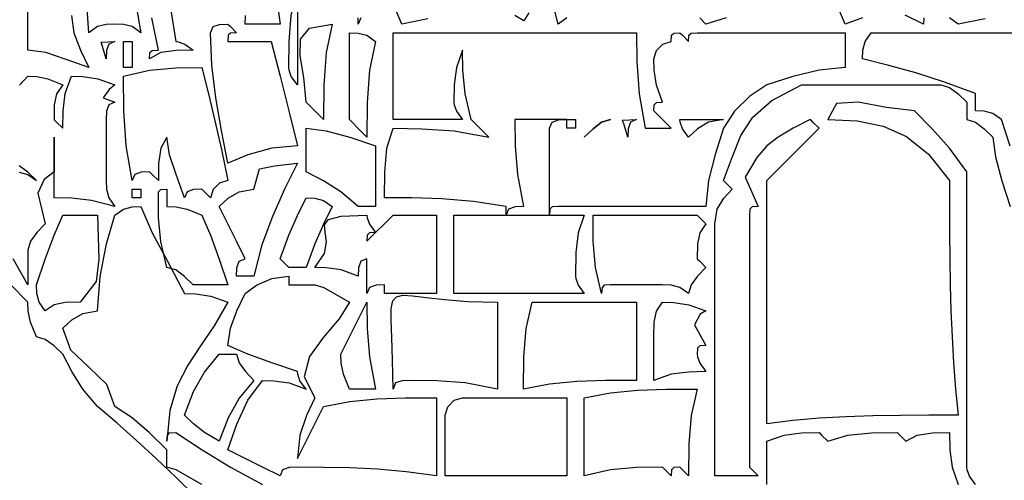
# Model space of a CAD drawing. Extents: x -50 to 23537, y -158 to 11930.
# Drawn here: x 20758 to 20790, y 156 to 172 of the extents above; entities that cross this region are included whole.
import ezdxf

# ---------------------------------------------------------------- set-up
doc = ezdxf.new("R2010")
doc.units = 0
doc.layers.get('0').update_dxf_attribs({"color": 142, "linetype": 'CONTINUOUS'})

# ---------------------------------------------------------------- blocks, each defined once
blk = doc.blocks.new('logo_uniss')
at = {"linetype": 'Continuous'}
for points in [[(-8.522, 13.578), (-8.775, 13.823), (-9.028, 14.063), (-9.281, 14.296), (-9.534, 14.522), (-9.788, 14.738), (-9.979, 14.962), (-10.121, 15.188), (-10.238, 15.413), (-10.35, 15.521), (-10.463, 15.604), (-10.575, 15.638), (-10.654, 15.829), (-10.683, 15.971), (-10.688, 16.088), (-10.908, 16.312)], [(1.7, 19.754), (1.35, 19.687), (1.237, 19.767)], [(0.904, 19.767), (0.9, 19.687), (0.663, 19.804)], [(0.112, 19.767), (-0.113, 19.687), (-0.192, 19.879)], [(-1.654, 19.767), (-1.913, 19.687), (-1.992, 19.767)], [(-3.713, 19.767), (-3.825, 19.687), (-3.904, 19.992)], [(-4.204, 19.833), (-4.271, 19.729), (-4.388, 19.8)], [(-5.511, 19.753), (-5.85, 19.687), (-5.929, 19.879)], [(-10.8, 17.771), (-10.688, 17.742), (-10.575, 17.663), (-10.688, 17.771), (-10.8, 17.854)], [(-7.48, 20.092), (-7.425, 19.687), (-7.617, 19.687), (-7.758, 19.687), (-7.875, 19.687), (-7.871, 19.796)], [(-8.84, 19.865), (-8.775, 19.462), (-8.742, 19.458), (-8.658, 19.429), (-8.55, 19.35), (-8.771, 19.346), (-8.967, 19.317), (-9.113, 19.238), (-9.108, 19.317), (-9.079, 19.346), (-9, 19.35), (-9.084, 19.77)], [(-9.304, 20.025), (-9.225, 19.575), (-9.338, 19.654), (-9.45, 19.683), (-9.563, 19.687), (-9.675, 19.683), (-9.788, 19.654), (-9.9, 19.575), (-9.921, 19.89)], [(-10.125, 19.8), (-10.092, 19.575), (-10.008, 19.35), (-9.9, 19.125), (-10.204, 19.233), (-10.458, 19.317), (-10.688, 19.35), (-10.688, 19.687), (-10.688, 20.024)], [(-10.796, 18.896), (-10.688, 19.012), (-10.571, 19.008), (-10.429, 18.979), (-10.238, 18.9), (-10.317, 18.783), (-10.346, 18.642), (-10.35, 18.45), (-10.346, 18.446), (-10.317, 18.417), (-10.238, 18.338), (-10.233, 18.562), (-10.204, 18.788), (-10.125, 19.012), (-9.979, 19.008), (-9.783, 18.979), (-9.563, 18.9), (-9.638, 18.842), (-9.712, 18.733), (-9.563, 18.675), (-9.642, 18.642), (-9.671, 18.558), (-9.675, 18.45), (-9.675, 18.221), (-9.675, 17.967), (-9.675, 17.663), (-9.671, 17.55), (-9.642, 17.438), (-9.563, 17.325), (-9.867, 17.404), (-10.121, 17.433), (-10.35, 17.438), (-10.35, 17.742), (-10.35, 17.996), (-10.35, 18.225), (-10.35, 18.108), (-10.35, 17.967), (-10.35, 17.775), (-10.479, 17.675), (-10.558, 17.5), (-10.463, 17.1), (-10.571, 16.988), (-10.654, 16.875), (-10.688, 16.762), (-10.688, 16.646), (-10.688, 16.504), (-10.688, 16.312), (-10.879, 16.65)], [(-6.379, 19.767), (-6.413, 19.687), (-6.413, 19.767)], [(2.025, 18.108), (1.912, 18.45), (1.8, 18.529), (1.687, 18.558), (1.575, 18.562), (1.575, 18.671), (1.575, 18.754), (1.575, 18.788), (1.172, 18.937), (0.802, 19.055), (0.452, 19.151), (0.112, 19.238), (0.117, 19.35), (0.146, 19.462), (0.225, 19.575), (0.575, 19.575), (0.947, 19.575), (1.335, 19.575), (1.733, 19.575), (2.137, 19.575)], [(1.575, 13.725), (1.496, 13.833), (1.467, 13.917), (1.462, 13.95), (1.462, 14.285), (1.462, 14.616), (1.462, 14.943), (1.462, 15.267), (1.462, 15.587), (1.462, 15.905), (1.462, 16.22), (1.462, 16.533), (1.462, 16.845), (1.462, 17.156), (1.462, 17.466), (1.462, 17.775), (1.237, 18.079), (1.012, 18.333), (0.787, 18.562), (0.422, 18.608), (0.056, 18.675), (-0.225, 18.657), (-0.338, 18.45), (0.042, 18.433), (0.379, 18.367), (0.683, 18.231), (0.966, 18.004), (1.237, 17.663), (1.238, 17.325), (1.239, 16.988), (1.242, 16.65), (1.247, 16.312), (1.257, 15.975), (1.271, 15.638), (1.29, 15.3), (1.316, 14.962), (1.35, 14.625), (0.971, 14.625), (0.603, 14.622), (0.246, 14.616), (-0.104, 14.604), (-0.447, 14.584), (-0.787, 14.554), (-1.125, 14.512), (-1.125, 14.884), (-1.125, 15.247), (-1.125, 15.604), (-1.125, 15.956), (-1.125, 16.303), (-1.125, 16.646), (-1.125, 16.986), (-1.125, 17.325), (-1.125, 17.663), (-0.9, 17.888), (-0.675, 18.113), (-0.45, 18.338), (-0.529, 18.417), (-0.558, 18.446), (-0.563, 18.45), (-0.783, 18.338), (-0.979, 18.225), (-1.125, 18.113), (-1.254, 17.958), (-1.408, 17.704), (-1.238, 17.325), (-1.317, 17.321), (-1.346, 17.292), (-1.35, 17.212), (-1.35, 16.905), (-1.35, 16.592), (-1.35, 16.274), (-1.35, 15.951), (-1.35, 15.623), (-1.35, 15.293), (-1.35, 14.959), (-1.35, 14.624), (-1.35, 14.287), (-1.35, 13.95), (-1.346, 13.946), (-1.317, 13.917), (-1.238, 13.838), (-1.458, 13.838), (-1.654, 13.838), (-1.8, 13.838), (-1.8, 14.175), (-1.8, 14.512), (-1.8, 14.847), (-1.8, 15.18), (-1.8, 15.511), (-1.8, 15.838), (-1.8, 16.161), (-1.8, 16.48), (-1.8, 16.793), (-1.8, 17.1), (-1.767, 17.292), (-1.683, 17.433), (-1.575, 17.55), (-1.654, 17.629), (-1.683, 17.658), (-1.688, 17.663), (-1.571, 17.975), (-1.461, 18.244), (-1.307, 18.481), (-1.061, 18.696), (-0.675, 18.9), (-0.337, 18.9), (0.007, 18.9), (0.362, 18.9), (0.733, 18.9), (1.125, 18.9), (1.237, 18.867), (1.35, 18.783), (1.462, 18.675), (1.462, 18.642), (1.462, 18.558), (1.462, 18.45), (1.575, 18.417), (1.687, 18.333), (1.8, 18.225), (1.833, 17.967), (1.917, 17.658), (2.025, 17.325)], [(-8.438, 13.725), (-8.629, 13.833), (-8.771, 13.917), (-8.888, 13.95), (-8.888, 14.058), (-8.888, 14.142), (-8.888, 14.175), (-9.113, 14.396), (-9.338, 14.592), (-9.563, 14.738), (-9.668, 15.022), (-9.9, 15.244), (-10.132, 15.465), (-10.238, 15.75), (-10.121, 15.858), (-9.979, 15.942), (-9.788, 15.975), (-9.754, 16.421), (-9.671, 16.842), (-9.563, 17.212), (-9.45, 17.292), (-9.338, 17.321), (-9.225, 17.325), (-9.079, 16.983), (-8.883, 16.617), (-8.663, 16.2), (-8.517, 16.196), (-8.321, 16.167), (-8.1, 16.088), (-8.276, 15.782), (-8.454, 15.521), (-8.62, 15.272), (-8.758, 15.004), (-8.853, 14.686), (-8.888, 14.288), (-8.883, 14.367), (-8.854, 14.396), (-8.775, 14.4), (-8.433, 14.175), (-8.067, 13.95), (-7.65, 13.725)], [(-1.125, 13.725), (-1.125, 13.946), (-1.125, 14.142), (-1.125, 14.288), (-0.9, 14.367), (-0.675, 14.396), (-0.45, 14.4), (-0.446, 14.396), (-0.417, 14.367), (-0.338, 14.288), (-0.079, 14.367), (0.229, 14.396), (0.562, 14.4), (0.567, 14.396), (0.596, 14.367), (0.675, 14.288), (0.821, 14.367), (1.017, 14.396), (1.237, 14.4), (1.242, 14.175), (1.271, 13.95), (1.35, 13.725)]]:
    blk.add_lwpolyline(points, dxfattribs=at)
for points in [[(-7.2, 18.9), (-7.279, 19.008), (-7.308, 19.092), (-7.313, 19.125), (-7.308, 19.462), (-7.279, 19.8), (-7.2, 20.138), (-7.2, 19.767), (-7.2, 19.346)], [(-8.1, 17.888), (-8.183, 18.309), (-8.255, 18.731), (-8.306, 19.153), (-8.325, 19.575), (-8.292, 19.654), (-8.208, 19.683), (-8.1, 19.687), (-8.096, 19.683), (-8.067, 19.654), (-7.988, 19.575), (-8.067, 19.571), (-8.096, 19.542), (-8.1, 19.462), (-7.954, 19.462), (-7.758, 19.462), (-7.538, 19.462), (-7.425, 19.012), (-7.313, 18.562), (-7.2, 18.113), (-7.533, 18.079), (-7.842, 17.996)], [(-6.863, 18.45), (-6.971, 18.558), (-7.054, 18.642), (-7.088, 18.675), (-7.117, 18.996), (-7.163, 19.274), (-7.16, 19.493), (-7.044, 19.636), (-6.75, 19.687), (-6.829, 19.317), (-6.858, 18.896)], [(-6.3, 18.225), (-6.408, 18.333), (-6.492, 18.417), (-6.525, 18.45), (-6.525, 18.867), (-6.525, 19.233), (-6.525, 19.575), (-6.413, 19.571), (-6.3, 19.542), (-6.188, 19.462), (-6.267, 19.092), (-6.296, 18.671)], [(-4.5, 17.212), (-4.5, 17.292), (-4.5, 17.321), (-4.5, 17.325), (-4.92, 17.39), (-5.33, 17.423), (-5.718, 17.436), (-6.075, 17.438), (-6.071, 17.771), (-6.042, 18.079), (-5.963, 18.338), (-5.592, 18.333), (-5.171, 18.304), (-4.725, 18.225), (-4.833, 18.333), (-4.917, 18.417), (-4.95, 18.45), (-5.029, 18.783), (-5.058, 19.092), (-5.063, 19.35), (-5.142, 19.125), (-5.171, 18.9), (-5.175, 18.675), (-5.171, 18.642), (-5.142, 18.558), (-5.063, 18.45), (-5.396, 18.45), (-5.704, 18.45), (-5.963, 18.45), (-5.963, 18.867), (-5.963, 19.233), (-5.963, 19.575), (-5.625, 19.575), (-5.286, 19.575), (-4.946, 19.575), (-4.603, 19.575), (-4.256, 19.575), (-3.904, 19.575), (-3.547, 19.575), (-3.184, 19.575), (-2.813, 19.575), (-2.808, 19.204), (-2.779, 18.783), (-2.7, 18.338), (-2.588, 18.338), (-2.475, 18.338), (-2.363, 18.338), (-2.471, 18.446), (-2.554, 18.529), (-2.588, 18.562), (-2.583, 18.642), (-2.554, 18.671), (-2.475, 18.675), (-2.554, 18.896), (-2.583, 19.092), (-2.588, 19.238), (-2.554, 19.346), (-2.471, 19.429), (-2.363, 19.462), (-2.358, 19.542), (-2.329, 19.571), (-2.25, 19.575), (-2.246, 19.571), (-2.217, 19.542), (-2.138, 19.462), (-2.133, 19.542), (-2.104, 19.571), (-2.025, 19.575), (-1.675, 19.575), (-1.303, 19.575), (-0.915, 19.575), (-0.517, 19.575), (-0.113, 19.575), (-0.113, 19.458), (-0.113, 19.317), (-0.113, 19.125), (-0.45, 19.092), (-0.788, 19.008), (-1.125, 18.9), (-1.346, 18.754), (-1.542, 18.558), (-1.688, 18.338), (-1.796, 18), (-1.879, 17.663), (-1.913, 17.325), (-2.317, 17.325), (-2.715, 17.325), (-3.103, 17.325), (-3.475, 17.325), (-3.825, 17.325), (-3.904, 17.321), (-3.933, 17.292), (-3.938, 17.212), (-3.938, 17.629), (-3.938, 17.996), (-3.938, 18.338), (-3.904, 18.417), (-3.821, 18.446), (-3.713, 18.45), (-3.938, 18.45), (-4.163, 18.45), (-4.388, 18.45), (-4.383, 18.108), (-4.354, 17.742), (-4.275, 17.325), (-4.383, 17.321), (-4.467, 17.292)], [(-9.675, 19.238), (-9.721, 19.396), (-9.742, 19.454), (-9.563, 19.462), (-9.642, 19.429), (-9.671, 19.346)], [(-9.45, 19.125), (-9.45, 19.238), (-9.45, 19.35), (-9.45, 19.462), (-9.446, 19.462), (-9.417, 19.462), (-9.338, 19.462), (-9.338, 19.35), (-9.338, 19.238), (-9.338, 19.125), (-9.342, 19.125), (-9.371, 19.125)], [(-8.663, 17.438), (-8.771, 17.742), (-8.854, 17.996), (-8.888, 18.225), (-8.967, 18.079), (-8.996, 17.883), (-9, 17.663), (-9.079, 17.742), (-9.108, 17.771), (-9.113, 17.775), (-9.221, 17.771), (-9.304, 17.742), (-9.338, 17.663), (-9.417, 18.113), (-9.446, 18.562), (-9.45, 19.012), (-9.113, 19.092), (-8.775, 19.121), (-8.438, 19.125), (-8.353, 18.786), (-8.269, 18.436), (-8.184, 18.065), (-8.1, 17.663), (-8.208, 17.629), (-8.292, 17.546), (-8.325, 17.438), (-8.404, 17.517), (-8.433, 17.546), (-8.438, 17.55), (-8.546, 17.546), (-8.629, 17.517)], [(-3.713, 18.338), (-3.713, 18.342), (-3.713, 18.371), (-3.713, 18.45), (-3.708, 18.45), (-3.679, 18.45), (-3.6, 18.45), (-3.6, 18.446), (-3.6, 18.417), (-3.6, 18.338), (-3.604, 18.338), (-3.633, 18.338)], [(-3.488, 18.225), (-3.375, 18.333), (-3.263, 18.417), (-3.15, 18.45), (-3.263, 18.417), (-3.375, 18.333)], [(-2.925, 18.225), (-2.971, 18.383), (-2.992, 18.442), (-2.813, 18.45), (-2.892, 18.417), (-2.921, 18.333)], [(-2.138, 18.225), (-2.217, 18.333), (-2.246, 18.417), (-2.25, 18.45), (-2.104, 18.45), (-1.908, 18.45), (-1.688, 18.45), (-1.879, 18.417), (-2.021, 18.333)], [(-6.413, 17.325), (-6.638, 17.517), (-6.863, 17.658), (-7.088, 17.775), (-7.088, 17.996), (-7.088, 18.192), (-7.088, 18.338), (-6.829, 18.304), (-6.521, 18.221), (-6.188, 18.113), (-6.188, 17.883), (-6.188, 17.629), (-6.188, 17.325), (-6.296, 17.325), (-6.379, 17.325)], [(-7.988, 16.425), (-7.983, 16.533), (-7.954, 16.617), (-7.875, 16.65), (-7.988, 16.875), (-8.1, 17.1), (-8.213, 17.325), (-8.096, 17.433), (-7.954, 17.517), (-7.763, 17.55), (-7.692, 17.812), (-7.496, 17.85), (-7.2, 17.888), (-7.367, 17.548), (-7.523, 17.198), (-7.659, 16.828), (-7.763, 16.425), (-7.871, 16.425), (-7.954, 16.425)], [(-9.338, 17.438), (-9.338, 17.442), (-9.338, 17.471), (-9.338, 17.55), (-9.333, 17.55), (-9.304, 17.55), (-9.225, 17.55), (-9.225, 17.546), (-9.225, 17.517), (-9.225, 17.438), (-9.229, 17.438), (-9.258, 17.438)], [(-8.55, 16.312), (-8.663, 16.421), (-8.775, 16.504), (-8.888, 16.538), (-8.967, 16.871), (-8.996, 17.179), (-9, 17.438), (-8.996, 17.517), (-8.967, 17.546), (-8.888, 17.55), (-8.888, 17.517), (-8.888, 17.433), (-8.888, 17.325), (-8.771, 17.321), (-8.629, 17.292), (-8.438, 17.212), (-8.325, 16.954), (-8.213, 16.646), (-8.1, 16.312), (-8.292, 16.312), (-8.433, 16.312)], [(-7.313, 16.538), (-7.392, 16.617), (-7.421, 16.646), (-7.425, 16.65), (-7.313, 16.954), (-7.2, 17.208), (-7.088, 17.438), (-6.975, 17.433), (-6.863, 17.404), (-6.75, 17.325), (-6.863, 17.096), (-6.975, 16.842), (-7.088, 16.538), (-7.196, 16.538), (-7.279, 16.538)], [(-10.463, 15.975), (-10.542, 16.088), (-10.571, 16.2), (-10.575, 16.312), (-10.463, 16.646), (-10.35, 16.954), (-10.238, 17.212), (-10.121, 17.212), (-9.979, 17.212), (-9.788, 17.212), (-9.771, 16.646), (-9.804, 16.354), (-10.012, 16.088), (-10.204, 16.083), (-10.346, 16.054)], [(-6.3, 16.2), (-6.3, 16.392), (-6.3, 16.533), (-6.3, 16.65), (-6.379, 16.617), (-6.408, 16.533), (-6.413, 16.425), (-6.633, 16.504), (-6.829, 16.533), (-6.975, 16.538), (-6.849, 16.717), (-6.822, 16.868), (-6.839, 16.992), (-6.849, 17.089), (-6.798, 17.157), (-6.633, 17.199), (-6.3, 17.212), (-6.296, 17.179), (-6.267, 17.096), (-6.188, 16.988), (-6.267, 16.983), (-6.296, 16.954), (-6.3, 16.875), (-6.188, 16.988), (-6.075, 17.1), (-5.963, 17.212), (-5.817, 17.212), (-5.621, 17.212), (-5.4, 17.212), (-5.4, 16.875), (-5.4, 16.538), (-5.4, 16.2), (-5.625, 16.2), (-5.85, 16.2), (-6.075, 16.2), (-6.075, 16.279), (-6.075, 16.308), (-6.075, 16.312), (-6.183, 16.308), (-6.267, 16.279)], [(-5.175, 16.2), (-5.175, 16.538), (-5.175, 16.875), (-5.175, 17.212), (-4.753, 17.212), (-4.331, 17.212), (-3.909, 17.212), (-3.488, 17.212), (-3.567, 16.983), (-3.596, 16.729), (-3.6, 16.425), (-3.596, 16.392), (-3.567, 16.308), (-3.488, 16.2), (-3.909, 16.2), (-4.331, 16.2), (-4.753, 16.2)], [(-3.263, 16.2), (-3.342, 16.538), (-3.371, 16.875), (-3.375, 17.212), (-2.925, 17.212), (-2.475, 17.212), (-2.025, 17.212), (-2.021, 17.208), (-1.992, 17.179), (-1.913, 17.1), (-1.992, 16.983), (-2.021, 16.842), (-2.025, 16.65), (-2.021, 16.646), (-1.992, 16.617), (-1.913, 16.538), (-2.021, 16.425), (-2.104, 16.312), (-2.138, 16.2), (-2.25, 16.279), (-2.363, 16.308), (-2.475, 16.312), (-2.7, 16.312), (-2.925, 16.312), (-3.15, 16.312), (-3.229, 16.308), (-3.258, 16.279)], [(-7.425, 13.838), (-7.65, 13.95), (-7.875, 14.062), (-8.1, 14.175), (-7.983, 14.508), (-7.842, 14.817), (-7.65, 15.075), (-7.504, 15.071), (-7.308, 15.042), (-7.088, 14.962), (-7.167, 15.071), (-7.196, 15.154), (-7.2, 15.188), (-7.533, 15.3), (-7.842, 15.413), (-8.1, 15.525), (-8.067, 15.75), (-7.983, 15.975), (-7.875, 16.2), (-7.729, 16.308), (-7.533, 16.392), (-7.313, 16.425), (-7.313, 16.421), (-7.313, 16.392), (-7.313, 16.312), (-7.2, 16.312), (-7.088, 16.312), (-6.975, 16.312), (-6.858, 16.279), (-6.717, 16.196), (-6.525, 16.088), (-6.658, 15.872), (-6.862, 15.636), (-7.043, 15.383), (-7.112, 15.119), (-6.975, 14.85), (-7.083, 14.621), (-7.167, 14.367), (-7.2, 14.062), (-7.088, 14.288), (-6.975, 14.512), (-6.863, 14.738), (-6.523, 14.803), (-6.173, 14.836), (-5.803, 14.848), (-5.4, 14.85), (-5.4, 14.512), (-5.4, 14.175), (-5.4, 13.838), (-5.792, 13.892), (-6.163, 13.926), (-6.518, 13.943), (-6.862, 13.949), (-7.2, 13.95), (-7.308, 13.946), (-7.392, 13.917)], [(-6.525, 14.962), (-6.604, 15.154), (-6.633, 15.296), (-6.638, 15.413), (-6.525, 15.638), (-6.413, 15.863), (-6.3, 16.088), (-6.296, 15.746), (-6.267, 15.379), (-6.188, 14.962), (-6.3, 14.962), (-6.413, 14.962)], [(-5.963, 14.962), (-5.968, 15.339), (-5.98, 15.632), (-5.989, 15.85), (-5.987, 16.004), (-5.967, 16.103), (-5.92, 16.158), (-5.838, 16.177), (-5.713, 16.171), (-5.535, 16.149), (-5.298, 16.121), (-4.994, 16.098), (-4.613, 16.088), (-4.613, 15.746), (-4.613, 15.379), (-4.613, 14.962), (-5.029, 15.042), (-5.396, 15.071), (-5.738, 15.075), (-5.846, 15.071), (-5.929, 15.042)], [(-4.275, 14.962), (-4.271, 15.379), (-4.242, 15.746), (-4.163, 16.088), (-3.713, 16.088), (-3.263, 16.088), (-2.813, 16.088), (-2.813, 15.75), (-2.813, 15.413), (-2.813, 15.075), (-3.215, 15.073), (-3.586, 15.061), (-3.936, 15.028)], [(-2.588, 15.075), (-2.588, 15.296), (-2.588, 15.492), (-2.588, 15.638), (-2.583, 15.829), (-2.554, 15.971), (-2.475, 16.088), (-2.329, 16.083), (-2.133, 16.054), (-1.913, 15.975), (-1.988, 15.933), (-2.062, 15.792), (-1.913, 15.525), (-1.992, 15.521), (-2.021, 15.492), (-2.025, 15.413), (-2.021, 15.379), (-1.992, 15.296), (-1.913, 15.188), (-2.138, 15.183), (-2.363, 15.154)], [(-8.213, 14.288), (-8.404, 14.4), (-8.546, 14.512), (-8.663, 14.625), (-8.546, 14.929), (-8.404, 15.183), (-8.213, 15.413), (-8.179, 15.413), (-8.096, 15.413), (-7.988, 15.413), (-7.954, 15.3), (-7.871, 15.188), (-7.763, 15.075), (-7.954, 14.846), (-8.096, 14.592)], [(-3.488, 13.838), (-3.488, 14.175), (-3.488, 14.512), (-3.488, 14.85), (-3.148, 14.915), (-2.798, 14.948), (-2.428, 14.961), (-2.025, 14.962), (-2.104, 14.621), (-2.133, 14.254), (-2.138, 13.838), (-2.217, 13.917), (-2.246, 13.946), (-2.25, 13.95), (-2.329, 13.946), (-2.358, 13.917), (-2.363, 13.838), (-2.442, 13.917), (-2.471, 13.946), (-2.475, 13.95), (-2.813, 13.946), (-3.15, 13.917)], [(-5.288, 13.838), (-5.288, 14.142), (-5.288, 14.396), (-5.288, 14.625), (-5.254, 14.733), (-5.171, 14.817), (-5.063, 14.85), (-4.613, 14.85), (-4.163, 14.85), (-3.713, 14.85), (-3.713, 14.512), (-3.713, 14.175), (-3.713, 13.838), (-4.133, 13.838), (-4.542, 13.838), (-4.931, 13.838)]]:
    blk.add_lwpolyline(points, close=True, dxfattribs=at)

msp = doc.modelspace()

# ---------------------------------------------------------------- block references
at = {"xscale": 2.52, "yscale": 2.52, "zscale": 2.52}
msp.add_blockref('logo_uniss', (20784.743, 121.754), dxfattribs=at)

doc.saveas('drawing.dxf')
